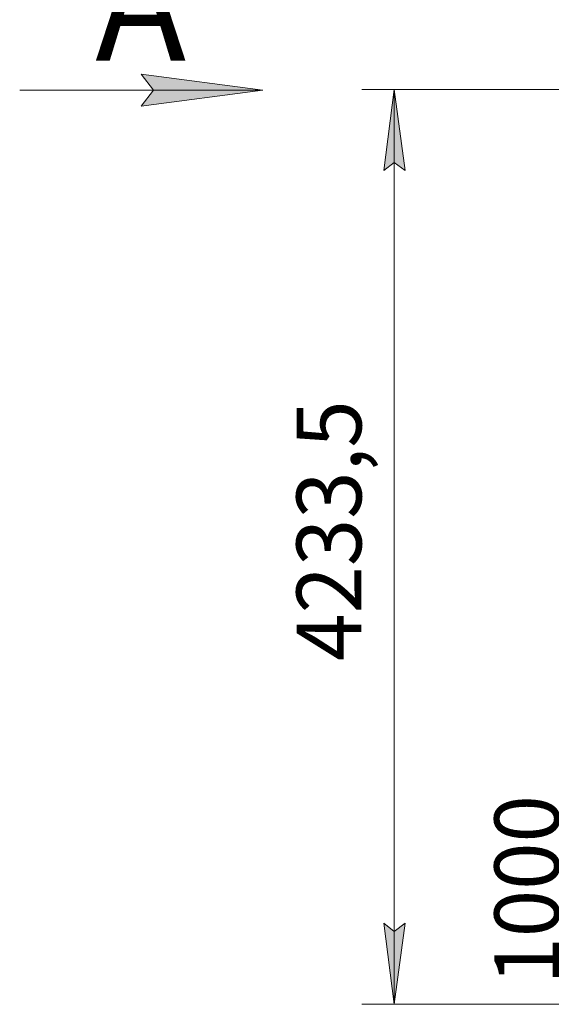
# Model space of a CAD drawing. Units: millimetres. Extents: x 0 to 45941, y -11 to 31500.
# Drawn here: x 18708 to 21168, y 18397 to 22953 of the extents above; entities that cross this region are included whole.
import ezdxf

# ---------------------------------------------------------------- set-up
doc = ezdxf.new("R2010")
doc.units = ezdxf.units.MM
doc.linetypes.add('K5LT_THIN', pattern=[0])
doc.layers.add('DIM', color=6, linetype='Continuous', true_color=0xff00ff)
doc.layers.add('FOR', color=7, linetype='Continuous', true_color=0xffffff)
doc.styles.add('KTEXTSTYLE', font='GOST_A.TTF', dxfattribs={"width": 0.96, "height": 5})

msp = doc.modelspace()

# ---------------------------------------------------------------- hatches: boundary and pattern name
at = {"layer": 'DIM'}
for points in [[(20491.1, 22255.9), (20441.7, 22630.9), (20392.4, 22255.9), (20441.7, 22293.4)], [(20441.7, 18397.4), (20491.1, 18772.4), (20441.7, 18734.9), (20392.4, 18772.4)]]:
    msp.add_hatch(color=7, dxfattribs=at).paths.add_polyline_path(points)
at = {"layer": 'FOR'}
msp.add_hatch(color=7, dxfattribs=at).paths.add_polyline_path([(19270.5, 22553.3), (19833, 22627.4), (19270.5, 22701.5), (19326.7, 22627.4)])

# ---------------------------------------------------------------- linework, layer by layer
at = {"layer": 'DIM', "color": 7, "linetype": 'K5LT_THIN', "lineweight": 18}
for p, q in [((21968.8, 22630.9), (20291.7, 22630.9)), ((20392.4, 22255.9), (20441.7, 22630.9)), ((20441.7, 22630.9), (20491.1, 22255.9)), ((20441.7, 18397.4), (20441.7, 22630.9)), ((20441.7, 22293.4), (20392.4, 22255.9)), ((20491.1, 22255.9), (20441.7, 22293.4)), ((20441.7, 18397.4), (20392.4, 18772.4)), ((20392.4, 18772.4), (20441.7, 18734.9)), ((20441.7, 18734.9), (20491.1, 18772.4)), ((20491.1, 18772.4), (20441.7, 18397.4)), ((24191.8, 18397.4), (20291.7, 18397.4))]:
    msp.add_line(p, q, dxfattribs=at)
at = {"layer": 'FOR', "color": 7, "linetype": 'K5LT_THIN', "lineweight": 18}
for p, q in [((19326.7, 22627.4), (19270.5, 22701.5)), ((19270.5, 22701.5), (19833, 22627.4)), ((19833, 22627.4), (18708, 22627.4)), ((19833, 22627.4), (19270.5, 22553.3)), ((19270.5, 22553.3), (19326.7, 22627.4))]:
    msp.add_line(p, q, dxfattribs=at)

# ---------------------------------------------------------------- texts
at = {"layer": 'DIM', "color": 7, "style": 'KTEXTSTYLE', "oblique": 15, "width": 0.965}
for s, p in [('4233,5', (20289.2, 19986.5)), ('1000', (21205, 18488.6))]:
    msp.add_text(s, height=300, rotation=90, dxfattribs=at).set_placement(p)
at = {"layer": 'FOR', "color": 5, "true_color": 0x0000ff, "style": 'KTEXTSTYLE', "width": 0.965}
msp.add_text('А', height=525, dxfattribs=at).set_placement((19057.6, 22763.5))

doc.saveas('drawing.dxf')
